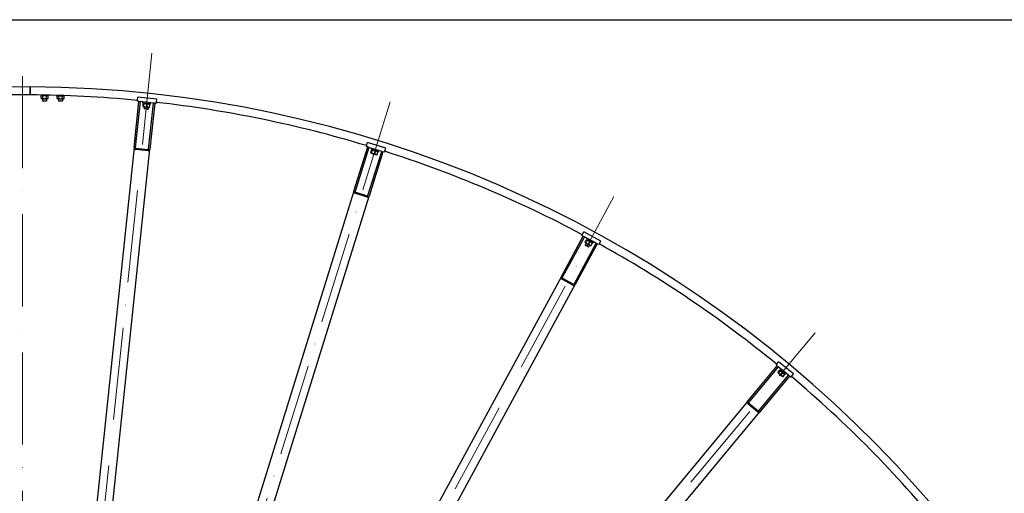
# Model space of a CAD drawing. Units: millimetres. Extents: x 1868 to 25080, y 233 to 32688.
# Drawn here: x 6628 to 9707, y 18161 to 19642 of the extents above; entities that cross this region are included whole.
import ezdxf

# ---------------------------------------------------------------- set-up
doc = ezdxf.new("R2010")
doc.units = ezdxf.units.MM
doc.header["$LTSCALE"] = 120
doc.linetypes.add('ACAD_ISO10W100', pattern=[18, 12, -3, 0, -3])
for name, color, linetype, lineweight in [('Center Mark(Hillmar_metric)', 7, 'Continuous', 18), ('Sketch Geometry(Hillmar_metric)', 7, 'Continuous', 25), ('Visible Edges(Hillmar_metric)', 7, 'Continuous', 25)]:
    doc.layers.add(name, color=color, linetype=linetype, lineweight=lineweight)

msp = doc.modelspace()

# ---------------------------------------------------------------- linework, layer by layer
at = {"layer": 'Center Mark(Hillmar_metric)', "linetype": 'ACAD_ISO10W100', "ltscale": 0.2}
for p, q in [((7041.7036, 19537.5696), (6662.0563, 15925.466)), ((6636.4468, 19465.4998), (6636.4468, 11803.1756)), ((7786.1385, 19384.4205), (6709.0995, 15915.788)), ((6753.3507, 15897.1184), (8486.3913, 19088.9821)), ((6793.1093, 15870.1744), (9115.5518, 18662.6079))]:
    msp.add_line(p, q, dxfattribs=at)
at = {"layer": 'Sketch Geometry(Hillmar_metric)'}
msp.add_line((2519.9366, 19641.6832), (13645.7716, 19641.6832), dxfattribs=at)
msp.add_line((2519.9366, 19641.6832), (13645.7716, 19641.6832), dxfattribs=at)
at = {"layer": 'Visible Edges(Hillmar_metric)'}
for p, q in [((6660.8542, 19410.9283), (6660.8267, 19406.7284)), ((6660.8267, 19406.7284), (6660.8542, 19410.9283)), ((6660.8542, 19410.9283), (6660.9628, 19427.5279)), ((6660.9628, 19427.5279), (6660.8542, 19410.9283)), ((6660.9903, 19431.7278), (6660.9628, 19427.5279)), ((6660.9628, 19427.5279), (6660.9903, 19431.7278)), ((6694.7867, 19395.874), (6694.8343, 19403.1376)), ((6697.2128, 19404.4902), (6694.8343, 19403.1376)), ((6695.2629, 19404.5029), (6695.2749, 19406.3436)), ((6695.2629, 19404.5029), (6705.3126, 19404.4372)), ((6700.2714, 19395.8381), (6700.319, 19403.1017)), ((6704.316, 19406.1898), (6705.3126, 19404.4372)), ((6706.3126, 19404.4306), (6705.3126, 19404.4372)), ((6706.3126, 19404.4306), (6705.3227, 19406.1713)), ((6706.3126, 19404.4306), (6716.3624, 19404.3649)), ((6711.2408, 19395.7663), (6711.2884, 19403.0299)), ((6714.4124, 19404.3776), (6716.7731, 19402.994)), ((6716.3624, 19404.3649), (6716.3728, 19405.9506)), ((6716.7256, 19395.7304), (6716.7731, 19402.994)), ((6744.7856, 19395.5468), (6744.8332, 19402.8104)), ((6747.2117, 19404.1629), (6744.8332, 19402.8104)), ((6745.2618, 19404.1757), (6745.2686, 19405.2183)), ((6745.2618, 19404.1757), (6755.3116, 19404.1099)), ((6750.2704, 19395.5109), (6750.3179, 19402.7745)), ((6754.8475, 19404.926), (6755.3116, 19404.1099)), ((6756.3115, 19404.1034), (6755.3116, 19404.1099)), ((6756.3115, 19404.1034), (6755.8622, 19404.8936)), ((6756.3115, 19404.1034), (6766.3613, 19404.0376)), ((6761.2398, 19395.4391), (6761.2873, 19402.7027)), ((6764.4114, 19404.0504), (6766.772, 19402.6668)), ((6766.3613, 19404.0376), (6766.3646, 19404.5419)), ((6766.7245, 19395.4032), (6766.772, 19402.6668)), ((6697.1474, 19394.4904), (6694.7867, 19395.874)), ((6697.1474, 19394.4904), (6714.347, 19394.3778)), ((6699.7473, 19394.4734), (6699.7052, 19388.0471)), ((6699.7052, 19388.0471), (6711.705, 19387.9685)), ((6700.7717, 19386.9665), (6699.7052, 19388.0471)), ((6710.6244, 19386.902), (6700.7717, 19386.9665)), ((6710.6244, 19386.902), (6711.705, 19387.9685)), ((6711.747, 19394.3948), (6711.705, 19387.9685)), ((6714.347, 19394.3778), (6716.7256, 19395.7304)), ((6747.1463, 19394.1632), (6744.7856, 19395.5468)), ((6747.1463, 19394.1632), (6764.3459, 19394.0506)), ((6749.7462, 19394.1461), (6749.7042, 19387.7198)), ((6749.7042, 19387.7198), (6761.7039, 19387.6413)), ((6750.7707, 19386.6393), (6749.7042, 19387.7198)), ((6760.6234, 19386.5748), (6750.7707, 19386.6393)), ((6760.6234, 19386.5748), (6761.7039, 19387.6413)), ((6761.746, 19394.0676), (6761.7039, 19387.6413)), ((6764.3459, 19394.0506), (6766.7245, 19395.4032)), ((6985.4821, 19241.8262), (7000.6387, 19386.0319)), ((7004.6168, 19385.6138), (6989.4601, 19241.4081)), ((6996.1364, 19391.0299), (6995.6661, 19386.5545)), ((7000.6387, 19386.0319), (6995.6661, 19386.5545)), ((6996.1364, 19391.0299), (6997.0249, 19399.4833)), ((7056.6963, 19393.2116), (6997.0249, 19399.4833)), ((7000.6387, 19386.0319), (7004.6168, 19385.6138)), ((7046.3867, 19381.2236), (7004.6168, 19385.6138)), ((7013.3061, 19382.1867), (7013.5675, 19384.673)), ((7013.3061, 19382.1867), (7037.1747, 19379.678)), ((7013.7462, 19370.9472), (7014.5055, 19378.1712)), ((7014.4869, 19379.5488), (7014.7482, 19382.0351)), ((7014.4869, 19379.5488), (7035.4713, 19377.3433)), ((7016.4262, 19379.345), (7015.2805, 19378.8349)), ((7015.8746, 19370.7235), (7016.6338, 19377.9475)), ((7026.2052, 19369.6378), (7026.9644, 19376.8617)), ((7031.2301, 19237.0179), (7046.3867, 19381.2236)), ((7033.532, 19377.5471), (7034.5466, 19376.8099)), ((7034.4074, 19368.7757), (7035.1667, 19375.9996)), ((7050.3648, 19380.8054), (7035.2081, 19236.5998)), ((7035.4713, 19377.3433), (7035.7326, 19379.8296)), ((7037.1747, 19379.678), (7037.436, 19382.1643)), ((7046.3867, 19381.2236), (7050.3648, 19380.8054)), ((7055.3374, 19380.2828), (7050.3648, 19380.8054)), ((7055.8078, 19384.7582), (7055.3374, 19380.2828)), ((7055.8078, 19384.7582), (7056.6963, 19393.2116)), ((7015.3809, 19369.3998), (7014.3663, 19370.1369)), ((7015.3809, 19369.3998), (7032.4867, 19367.6019)), ((7017.9667, 19369.128), (7017.3994, 19363.7313)), ((7017.3994, 19363.7313), (7029.3337, 19362.4769)), ((7018.3549, 19362.5514), (7017.3994, 19363.7313)), ((7028.1538, 19361.5215), (7018.3549, 19362.5514)), ((7028.1538, 19361.5215), (7029.3337, 19362.4769)), ((7029.9009, 19367.8737), (7029.3337, 19362.4769)), ((7032.4867, 19367.6019), (7033.6324, 19368.112)), ((7712.8584, 19249.5862), (7711.5239, 19245.2886)), ((7712.8584, 19249.5862), (7715.379, 19257.7039)), ((7772.6802, 19239.9114), (7715.379, 19257.7039)), ((6985.4821, 19241.8262), (6746.3836, 16966.9568)), ((6796.1097, 16961.7304), (7035.2081, 19236.5998)), ((7029.7129, 19232.1498), (6989.932, 19236.3309)), ((6990.3501, 19240.309), (7030.131, 19236.1279)), ((7673.3005, 19105.328), (7716.299, 19243.8059)), ((7720.1191, 19242.6198), (7677.1206, 19104.1419)), ((7716.299, 19243.8059), (7711.5239, 19245.2886)), ((7716.299, 19243.8059), (7720.1191, 19242.6198)), ((7717.2314, 19091.6871), (7760.2299, 19230.165)), ((7760.2299, 19230.165), (7720.1191, 19242.6198)), ((7764.05, 19228.9789), (7721.0515, 19090.501)), ((7726.2118, 19226.454), (7728.3658, 19233.391)), ((7727.5132, 19224.6174), (7726.6619, 19225.5383)), ((7727.5132, 19224.6174), (7743.9396, 19219.5168)), ((7727.9729, 19237.5633), (7728.7143, 19239.9509)), ((7727.9729, 19237.5633), (7750.8934, 19230.4463)), ((7728.2557, 19225.8194), (7730.4097, 19232.7564)), ((7728.6164, 19234.7458), (7729.3577, 19237.1334)), ((7728.6164, 19234.7458), (7748.7673, 19228.4888)), ((7730.4786, 19234.1676), (7729.2554, 19233.8908)), ((7738.1759, 19222.7391), (7740.3299, 19229.6761)), ((7743.9396, 19219.5168), (7745.1628, 19219.7936)), ((7746.0524, 19220.2934), (7748.2064, 19227.2304)), ((7746.905, 19229.067), (7747.7563, 19228.1461)), ((7748.7673, 19228.4888), (7749.5086, 19230.8763)), ((7750.8934, 19230.4463), (7751.6348, 19232.8339)), ((7760.2299, 19230.165), (7764.05, 19228.9789)), ((7768.8251, 19227.4961), (7764.05, 19228.9789)), ((7770.1596, 19231.7937), (7768.8251, 19227.4961)), ((7770.1596, 19231.7937), (7772.6802, 19239.9114)), ((7673.3005, 19105.328), (6774.1864, 16209.7076)), ((7714.7937, 19087.2086), (7676.5929, 19099.0702)), ((7677.7791, 19102.8903), (7715.9799, 19091.0287)), ((6821.9374, 16194.8805), (7721.0515, 19090.501)), ((8388.2144, 18971.0349), (8386.0672, 18967.0802)), ((8388.2144, 18971.0349), (8392.2702, 18978.5048)), ((8444.9993, 18949.8753), (8392.2702, 18978.5048)), ((8321.2732, 18837.2659), (8390.4613, 18964.6944)), ((8393.9765, 18962.7858), (8324.7885, 18835.3573)), ((8361.6988, 18815.3166), (8430.8869, 18942.7451)), ((8434.4021, 18940.8365), (8365.2141, 18813.408)), ((8390.4613, 18964.6944), (8386.0672, 18967.0802)), ((8390.4613, 18964.6944), (8393.9765, 18962.7858)), ((8430.8869, 18942.7451), (8393.9765, 18962.7858)), ((8396.7984, 18945.742), (8400.2644, 18952.1255)), ((8397.7165, 18943.6868), (8397.0612, 18944.7561)), ((8400.0014, 18942.4462), (8397.4121, 18937.6773)), ((8397.7165, 18943.6868), (8412.8321, 18935.4796)), ((8398.6791, 18944.7209), (8402.1451, 18951.1044)), ((8400.693, 18956.2943), (8401.8859, 18958.4914)), ((8400.693, 18956.2943), (8421.7846, 18944.8425)), ((8402.4881, 18952.4749), (8401.2344, 18952.4421)), ((8417.6037, 18944.2678), (8402.4881, 18952.4749)), ((8405.9659, 18953.4314), (8404.773, 18951.2343)), ((8407.8079, 18939.7644), (8411.2738, 18946.1479)), ((8415.0558, 18935.829), (8418.5218, 18942.2126)), ((8416.5117, 18947.7055), (8415.3188, 18945.5084)), ((8417.6037, 18944.2678), (8418.259, 18943.1985)), ((8421.7846, 18944.8425), (8422.9775, 18947.0396)), ((8430.8869, 18942.7451), (8434.4021, 18940.8365)), ((8438.7962, 18938.4507), (8434.4021, 18940.8365)), ((8440.9434, 18942.4054), (8438.7962, 18938.4507)), ((8440.9434, 18942.4054), (8444.9993, 18949.8753)), ((8397.4121, 18937.6773), (8407.9579, 18931.9514)), ((8397.8433, 18936.2216), (8397.4121, 18937.6773)), ((8406.5022, 18931.5202), (8397.8433, 18936.2216)), ((8406.5022, 18931.5202), (8407.9579, 18931.9514)), ((8410.5472, 18936.7202), (8407.9579, 18931.9514)), ((8412.8321, 18935.4796), (8414.0858, 18935.5125)), ((8321.2732, 18837.2659), (6874.5279, 16172.6925)), ((8358.4342, 18811.3997), (8323.2815, 18830.4861)), ((8325.1902, 18834.0013), (8360.3429, 18814.915)), ((6918.4687, 16148.8345), (8365.2141, 18813.408)), ((8996.251, 18566.0804), (9001.6862, 18572.6156)), ((9047.8167, 18534.2492), (9001.6862, 18572.6156)), ((8904.4991, 18447.9414), (8997.2177, 18559.4234)), ((9000.2931, 18556.8657), (8907.5744, 18445.3836)), ((8996.251, 18566.0804), (8993.3735, 18562.6206)), ((8997.2177, 18559.4234), (8993.3735, 18562.6206)), ((8997.2177, 18559.4234), (9000.2931, 18556.8657)), ((8999.7357, 18539.5989), (9004.3804, 18545.1836)), ((9032.5844, 18530.0092), (9000.2931, 18556.8657)), ((9001.381, 18538.2304), (9006.0258, 18543.8151)), ((9005.1303, 18546.3393), (9006.7289, 18548.2614)), ((9005.1303, 18546.3393), (9021.3528, 18532.8472)), ((9006.6295, 18545.0924), (9005.3935, 18545.3048)), ((9006.7289, 18548.2614), (9022.9514, 18534.7693)), ((8939.8658, 18418.5272), (9032.5844, 18530.0092)), ((9035.6598, 18527.4515), (8942.9411, 18415.9694)), ((9000.2351, 18537.404), (8999.801, 18538.5806)), ((9000.2351, 18537.404), (9013.4592, 18526.4057)), ((9009.3674, 18531.5883), (9014.0121, 18537.1729)), ((9013.4592, 18526.4057), (9014.6952, 18526.1933)), ((9015.7083, 18526.3145), (9020.3531, 18531.8992)), ((9019.8536, 18534.0941), (9020.2877, 18532.9175)), ((9021.3528, 18532.8472), (9022.9514, 18534.7693)), ((9032.5844, 18530.0092), (9035.6598, 18527.4515)), ((9039.504, 18524.2543), (9035.6598, 18527.4515)), ((9042.3815, 18527.7141), (9039.504, 18524.2543)), ((9042.3815, 18527.7141), (9047.8167, 18534.2492)), ((8904.4991, 18447.9414), (6965.72, 16116.8129)), ((7004.1621, 16084.841), (8942.9411, 18415.9694)), ((8935.8997, 18415.3224), (8905.1461, 18440.9)), ((8907.7038, 18443.9753), (8938.4575, 18418.3978))]:
    msp.add_line(p, q, dxfattribs=at)
for centre, radius, start, end in [((6636.4468, 15681.8082), 3750, 89.625, 179.625), ((6636.4468, 15681.8082), 3725, 89.625, 94.7885525), ((6636.4468, 15681.8082), 3725, 84.4614475, 89.625), ((6636.4468, 15681.8082), 3750, 359.625, 89.625), ((6636.4468, 15681.8082), 3725, 73.2114475, 83.5385525), ((6990.4547, 19241.3036), 5, 174, 264), ((6990.4547, 19241.3036), 1, 174, 264), ((7030.2355, 19237.1224), 5, 264, 354), ((7030.2355, 19237.1224), 1, 264, 354), ((6636.4468, 15681.8082), 3725, 61.9614475, 72.2885525), ((7678.0756, 19103.8453), 5, 162.75, 252.75), ((7678.0756, 19103.8453), 1, 162.75, 252.75), ((7716.2764, 19091.9837), 5, 252.75, 342.75), ((7716.2764, 19091.9837), 1, 252.75, 342.75), ((6636.4468, 15681.8082), 3725, 50.7114475, 61.0385525), ((8325.6673, 18834.8802), 5, 151.5, 241.5), ((8325.6673, 18834.8802), 1, 151.5, 241.5), ((8360.82, 18815.7938), 5, 241.5, 331.5), ((8360.82, 18815.7938), 1, 241.5, 331.5), ((6636.4468, 15681.8082), 3725, 39.4614475, 49.7885525), ((8908.3433, 18444.7442), 5, 140.25, 230.25), ((8908.3433, 18444.7442), 1, 140.25, 230.25), ((8939.0969, 18419.1666), 5, 230.25, 320.25), ((8939.0969, 18419.1666), 1, 230.25, 320.25)]:
    msp.add_arc(centre, radius, start, end, dxfattribs=at)
for points, weights in [([(6700.319, 19403.1017), (6697.587, 19404.703), (6694.8343, 19403.1376)], [1, 1.15470053838, 1]), ([(6711.2884, 19403.0299), (6705.814, 19404.6491), (6700.319, 19403.1017)], [1, 1.15470053838, 1]), ([(6716.7731, 19402.994), (6714.0411, 19404.5953), (6711.2884, 19403.0299)], [1, 1.15470053838, 1]), ([(6750.3179, 19402.7745), (6747.5859, 19404.3757), (6744.8332, 19402.8104)], [1, 1.15470053838, 1]), ([(6761.2873, 19402.7027), (6755.813, 19404.3219), (6750.3179, 19402.7745)], [1, 1.15470053838, 1]), ([(6766.772, 19402.6668), (6764.04, 19404.268), (6761.2873, 19402.7027)], [1, 1.15470053838, 1]), ([(6694.7867, 19395.874), (6697.5187, 19394.2728), (6700.2714, 19395.8381)], [1, 1.15470053838, 1]), ([(6700.2714, 19395.8381), (6705.7458, 19394.2189), (6711.2408, 19395.7663)], [1, 1.15470053838, 1]), ([(6711.2408, 19395.7663), (6713.9728, 19394.1651), (6716.7256, 19395.7304)], [1, 1.15470053838, 1]), ([(6744.7856, 19395.5468), (6747.5176, 19393.9455), (6750.2704, 19395.5109)], [1, 1.15470053838, 1]), ([(6750.2704, 19395.5109), (6755.7447, 19393.8917), (6761.2398, 19395.4391)], [1, 1.15470053838, 1]), ([(6761.2398, 19395.4391), (6763.9718, 19393.8378), (6766.7245, 19395.4032)], [1, 1.15470053838, 1]), ([(7013.7462, 19370.9472), (7014.6449, 19369.2607), (7015.8746, 19370.7235)], [1, 1.15470053838, 1]), ([(7016.6338, 19377.9475), (7015.7352, 19379.634), (7014.5055, 19378.1712)], [1, 1.15470053838, 1]), ([(7015.8746, 19370.7235), (7020.8744, 19368.606), (7026.2052, 19369.6378)], [1, 1.15470053838, 1]), ([(7026.9644, 19376.8617), (7021.9646, 19378.9793), (7016.6338, 19377.9475)], [1, 1.15470053838, 1]), ([(7035.1667, 19375.9996), (7031.2311, 19378.0053), (7026.9644, 19376.8617)], [1, 1.15470053838, 1]), ([(7034.5466, 19376.8099), (7034.8538, 19376.5867), (7035.1667, 19375.9996)], [1.066899372, 1.04891825007, 1]), ([(7026.2052, 19369.6378), (7030.1408, 19367.6321), (7034.4074, 19368.7757)], [1, 1.15470053838, 1]), ([(7034.4074, 19368.7757), (7033.9793, 19368.2665), (7033.6324, 19368.112)], [1, 1.04891825007, 1.066899372]), ([(7726.2118, 19226.454), (7726.7642, 19224.6246), (7728.2557, 19225.8194)], [1, 1.15470053838, 1]), ([(7728.2557, 19225.8194), (7732.7463, 19222.7671), (7738.1759, 19222.7391)], [1, 1.15470053838, 1]), ([(7730.4097, 19232.7564), (7729.8573, 19234.5858), (7728.3658, 19233.391)], [1, 1.15470053838, 1]), ([(7740.3299, 19229.6761), (7735.8393, 19232.7284), (7730.4097, 19232.7564)], [1, 1.15470053838, 1]), ([(7738.1759, 19222.7391), (7741.6446, 19220.0041), (7746.0524, 19220.2934)], [1, 1.15470053838, 1]), ([(7748.2064, 19227.2304), (7744.7377, 19229.9654), (7740.3299, 19229.6761)], [1, 1.15470053838, 1]), ([(7746.0524, 19220.2934), (7745.5332, 19219.8774), (7745.1628, 19219.7936)], [1, 1.04891825007, 1.066899372]), ([(7747.7563, 19228.1461), (7748.0141, 19227.8672), (7748.2064, 19227.2304)], [1.066899372, 1.04891825007, 1]), ([(8396.7984, 18945.742), (8396.9833, 18943.84), (8398.6791, 18944.7209)], [1, 1.15470053838, 1]), ([(8398.6791, 18944.7209), (8402.488, 18940.8512), (8407.8079, 18939.7644)], [1, 1.15470053838, 1]), ([(8402.1451, 18951.1044), (8401.9602, 18953.0064), (8400.2644, 18952.1255)], [1, 1.15470053838, 1]), ([(8411.2738, 18946.1479), (8407.465, 18950.0176), (8402.1451, 18951.1044)], [1, 1.15470053838, 1]), ([(8407.8079, 18939.7644), (8410.6763, 18936.4052), (8415.0558, 18935.829)], [1, 1.15470053838, 1]), ([(8418.5218, 18942.2126), (8415.6533, 18945.5717), (8411.2738, 18946.1479)], [1, 1.15470053838, 1]), ([(8418.259, 18943.1985), (8418.4574, 18942.8747), (8418.5218, 18942.2126)], [1.066899372, 1.04891825007, 1]), ([(8415.0558, 18935.829), (8414.4655, 18935.5224), (8414.0858, 18935.5125)], [1, 1.04891825007, 1.066899372]), ([(8999.7357, 18539.5989), (8999.5459, 18537.6973), (9001.381, 18538.2304)], [1, 1.15470053838, 1]), ([(9006.0258, 18543.8151), (9006.2155, 18545.7167), (9004.3804, 18545.1836)], [1, 1.15470053838, 1]), ([(9014.0121, 18537.1729), (9011.0314, 18541.7114), (9006.0258, 18543.8151)], [1, 1.15470053838, 1]), ([(9001.381, 18538.2304), (9004.3618, 18533.692), (9009.3674, 18531.5883)], [1, 1.15470053838, 1]), ([(9009.3674, 18531.5883), (9011.5254, 18527.7341), (9015.7083, 18526.3145)], [1, 1.15470053838, 1]), ([(9020.3531, 18531.8992), (9018.195, 18535.7534), (9014.0121, 18537.1729)], [1, 1.15470053838, 1]), ([(9015.7083, 18526.3145), (9015.0695, 18526.129), (9014.6952, 18526.1933)], [1, 1.04891825007, 1.066899372]), ([(9020.2877, 18532.9175), (9020.4191, 18532.5611), (9020.3531, 18531.8992)], [1.066899372, 1.04891825007, 1])]:
    msp.add_rational_spline(points, weights, degree=2, dxfattribs=at)

doc.saveas('drawing.dxf')
